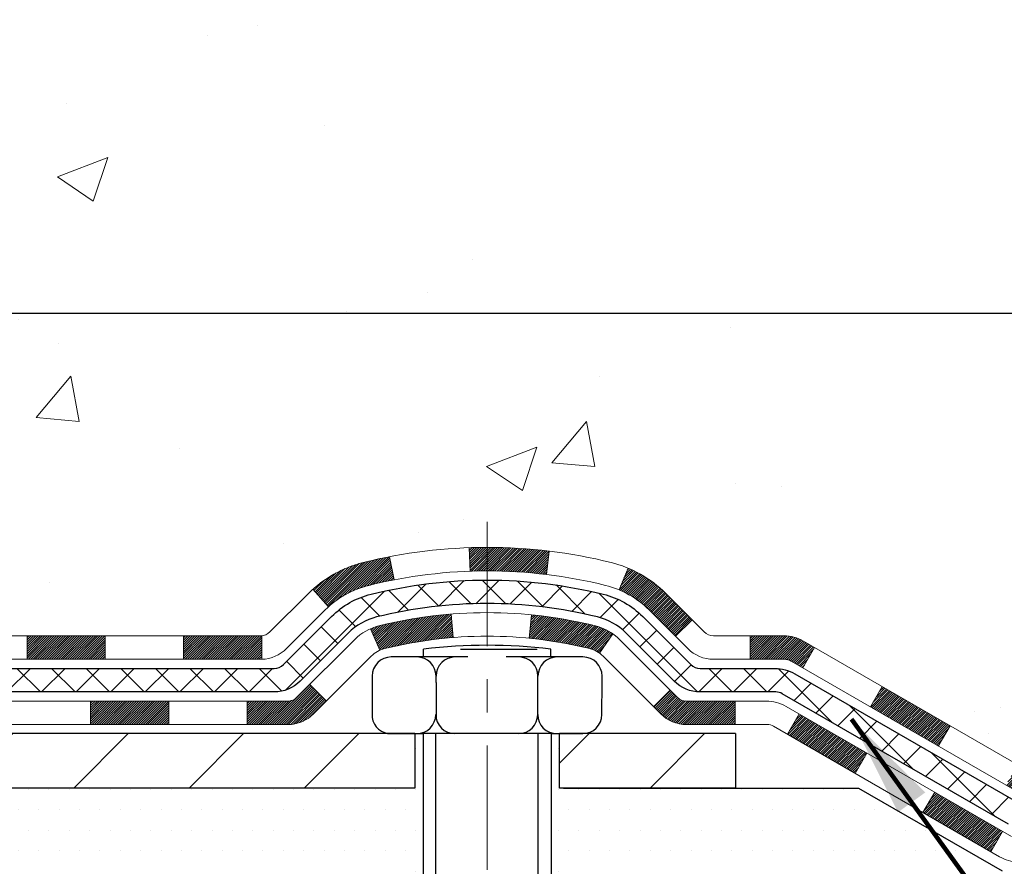
# Model space of a CAD drawing. Extents: x 13 to 3254, y -253 to 1977.
# Drawn here: x 253 to 256, y -234 to -231 of the extents above; entities that cross this region are included whole.
import ezdxf

# ---------------------------------------------------------------- set-up
doc = ezdxf.new("R2010")
doc.units = 0
doc.header["$LTSCALE"] = 5
doc.header["$MEASUREMENT"] = 0
doc.linetypes.add('CENTERX2', pattern=[4, 2.5, -0.5, 0.5, -0.5])
doc.layers.get('DEFPOINTS').update_dxf_attribs({"linetype": 'CONTINUOUS'})
for name, color, linetype, lineweight in [('CENTERLINE - L', 1, 'CENTERX2', 18), ('CONCRETE - H', 130, 'CONTINUOUS', 9), ('DECK COAT - H', 20, 'CONTINUOUS', 20), ('DECK COAT - L', 22, 'CONTINUOUS', 18), ('DIMS', 50, 'CONTINUOUS', 25), ('MIG FOOT - H', 251, 'CONTINUOUS', 20), ('MIG FOOT - L', 7, 'CONTINUOUS', 30), ('PVC SIDESHEET - H', 170, 'CONTINUOUS', 20), ('PVC SIDESHEET - L', 150, 'CONTINUOUS', 25), ('SCREW - L', 1, 'CONTINUOUS', 25), ('SETTING BED - H', 210, 'CONTINUOUS', 20), ('SETTING BED - L', 212, 'CONTINUOUS', 25), ('TEXT - 4', 241, 'CONTINUOUS', 25)]:
    doc.layers.add(name, color=color, linetype=linetype, lineweight=lineweight)
doc.layers.add('DECKCOAT', color=1, linetype='CONTINUOUS')
doc.layers.add('METAL11', color=7, linetype='CONTINUOUS')
doc.styles.add('ROMANS', font='romans', dxfattribs={"width": 0.9})
doc.dimstyles.get("Standard").update_dxf_attribs({"dimtxt": 0.18, "dimasz": 0.18, "dimexe": 0.18, "dimexo": 0.0625, "dimgap": 0.09, "dimtad": 0, "dimtih": 1, "dimtoh": 1, "dimdec": 4, "dimzin": 0, "dimdsep": 46, "dimtxsty": 'Standard', "dimcen": 0.09, "dimadec": 0, "dimazin": 0, "dimtfac": 1, "dimtdec": 4, "dimtofl": 0, "dimtmove": 0, "dimatfit": 3, "dimfxl": 1, "dimtolj": 1, "dimtzin": 0, "dimarcsym": 0})
pattern_1 = [(45, (62.02117483752008, -395.2246022986326), (-0.003479849246914297, 0.003479849246914297), [])]

# ---------------------------------------------------------------- blocks, each defined once
blk = doc.blocks.new('*D22')
at = {"layer": 'DEFPOINTS', "color": 0, "transparency": 16777216}
for p in [(256.3637935231585, -227.1645264294174), (250.8637935231604, -232.1645595999761), (255.7913290169774, -232.1645595999761)]:
    blk.add_point(p, dxfattribs=at)
at = {"layer": 'DIMS', "color": 0, "lineweight": -2, "transparency": 16777216}
for p, q in [((256.0537935231585, -227.1645264294174), (255.4813290169774, -227.1645264294174)), ((255.7913290169774, -227.4745264294174), (255.7913290169774, -229.2672428987993)), ((255.7913290169774, -231.8545595999761), (255.7913290169774, -230.7139095654659)), ((251.1737935231604, -232.1645595999761), (256.1013290169774, -232.1645595999761))]:
    blk.add_line(p, q, dxfattribs=at)
at = {"layer": 'DIMS', "color": 0, "transparency": 16777216}
for points in [[(255.7396623503107, -227.4745264294174), (255.8429956836441, -227.4745264294174), (255.7913290169774, -227.1645264294174)], [(255.7396623503107, -231.8545595999761), (255.8429956836441, -231.8545595999761), (255.7913290169774, -232.1645595999761)]]:
    blk.add_solid(points, dxfattribs=at)
at = {"layer": 'DIMS', "color": 0, "transparency": 16777216, "insert": (255.7913290169775, -229.9905762321326), "char_height": 0.31, "attachment_point": 5}
blk.add_mtext('\\A1;5 IN\\P [127.0mm]', dxfattribs=at)

msp = doc.modelspace()

# ---------------------------------------------------------------- hatches: boundary and pattern name
at = {"layer": 'CONCRETE - H'}
h = msp.add_hatch(dxfattribs=at)
h.set_pattern_fill('AR-CONC', color=256, scale=0.217)
h.set_pattern_definition([(49.99999999999999, (0, 0), (1.556454596243635, -0.1361721329122314), [0.16275, -1.79025]), (355, (0, 0), (-0.30109039394021, 1.632256930129026), [0.1302, -1.4322]), (100.45144446, (0.12970454777, -0.01134767648), (1.255364197397833, 1.496084780401926), [0.13831621664, -1.52147838304]), (46.18420000000002, (0, 0.434), (2.315913687557312, -0.3591768393209761), [0.244125, -2.685375]), (96.63563549, (0.19299273665, 0.40406852381), (2.028216422113076, 2.113837363680775), [0.20747444214, -2.282218859199999]), (351.1841639899999, (0, 0.434), (2.028216420768858, 2.113837362585878), [0.1953, -2.14830000217]), (21, (0.217, 0.3255), (1.295288303097062, -0.8736829927437852), [0.16275, -1.79025]), (326.0000000000001, (0.217, 0.3255), (0.5279942702698324, 1.573575597751671), [0.1302, -1.4322]), (71.45144474, (0.32494069118, 0.25269308442), (1.823282557504037, 0.6998926015897878), [0.1383162123, -1.52147838304]), (37.50000000000001, (0, 0), (0.02638688603852075, 0.7223796628139459), [0, -1.41484, 0, -1.4539, 0, -1.437625]), (7.499999999999999, (0, 0), (0.5708608962494625, 0.8558734147847217), [0, -0.82894, 0, -1.38229, 0, -0.547925]), (327.5, (-0.48391, 0), (1.158394686494127, -0.04894407166360407), [0, -0.5425, 0, -1.6926, 0, -2.24595]), (317.5, (-0.70091, 0), (1.265513987472978, 0.2172278116611295), [0, -0.70525, 0, -1.12406, 0, -1.59495])])
edge = h.paths.add_edge_path()
edge.add_line((255.2335507336683, -228.0852970503036), (255.2335507336682, -228.4962455126891))
edge.add_line((255.2335507336682, -228.4962455126891), (255.2432960005498, -228.4957681379063))
edge.add_line((255.2432960005498, -228.4957681379063), (255.3015150962101, -228.4933262763598))
edge.add_line((255.3015150962101, -228.4933262763598), (255.3603532910569, -228.491230459349))
edge.add_line((255.3603532910569, -228.491230459349), (255.4197973745721, -228.4894476872007))
edge.add_line((255.4197973745721, -228.4894476872007), (255.4798341362376, -228.4879449602412))
edge.add_line((255.4798341362376, -228.4879449602412), (255.540450365535, -228.4866892787972))
edge.add_line((255.540450365535, -228.4866892787972), (255.6016328519464, -228.4856476431952))
edge.add_line((255.6016328519464, -228.4856476431952), (255.6633683849534, -228.4847870537618))
edge.add_line((255.6633683849534, -228.4847870537618), (255.725643754038, -228.4840745108234))
edge.add_line((255.725643754038, -228.4840745108234), (255.788445748682, -228.4834770147067))
edge.add_line((255.788445748682, -228.4834770147067), (255.8517611583671, -228.4829615657382))
edge.add_line((255.8517611583671, -228.4829615657382), (255.9155767725753, -228.4824951642443))
edge.add_line((255.9155767725753, -228.4824951642443), (255.9798793807883, -228.4820448105517))
edge.add_line((255.9798793807883, -228.4820448105517), (256.0446557724881, -228.4815775049869))
edge.add_line((256.0446557724881, -228.4815775049869), (256.1098927371563, -228.4810602478765))
edge.add_line((256.1098927371563, -228.4810602478765), (256.1755770642749, -228.4804600395469))
edge.add_line((256.1755770642749, -228.4804600395469), (256.2416955433256, -228.4797438803247))
edge.add_line((256.2416955433256, -228.4797438803247), (256.3082349637904, -228.4788787705366))
edge.add_line((256.3082349637904, -228.4788787705366), (256.375182115151, -228.477831710509))
edge.add_line((256.375182115151, -228.477831710509), (256.4425237868892, -228.4765697005683))
edge.add_line((256.4425237868892, -228.4765697005683), (256.5102434850552, -228.4750606495453))
edge.add_line((256.5102434850552, -228.4750606495453), (256.5782990384608, -228.4732795709927))
edge.add_line((256.5782990384608, -228.4732795709927), (256.6466361911742, -228.4712048222323))
edge.add_line((256.6466361911742, -228.4712048222323), (256.7152006167652, -228.4688147800927))
edge.add_line((256.7152006167652, -228.4688147800927), (256.7839379888038, -228.4660878214019))
edge.add_line((256.7839379888038, -228.4660878214019), (256.8527939808597, -228.4630023229882))
edge.add_line((256.8527939808597, -228.4630023229882), (256.9217142665028, -228.45953666168))
edge.add_line((256.9217142665028, -228.45953666168), (256.9906445193031, -228.4556692143055))
edge.add_line((256.9906445193031, -228.4556692143055), (257.0595304128302, -228.4513783576929))
edge.add_line((257.0595304128302, -228.4513783576929), (257.1283176206543, -228.4466424686706))
edge.add_line((257.1283176206543, -228.4466424686706), (257.196951816345, -228.4414399240669))
edge.add_line((257.196951816345, -228.4414399240669), (257.2653786734723, -228.4357491007099))
edge.add_line((257.2653786734723, -228.4357491007099), (257.333543865606, -228.429548375428))
edge.add_line((257.333543865606, -228.429548375428), (257.4013930663158, -228.4228161250494))
edge.add_line((257.4013930663158, -228.4228161250494), (257.468871949172, -228.4155307264026))
edge.add_line((257.468871949172, -228.4155307264026), (257.5359261877442, -228.4076705563155))
edge.add_line((257.5359261877442, -228.4076705563155), (257.6025014556022, -228.3992139916166))
edge.add_line((257.6025014556022, -228.3992139916166), (257.668543426316, -228.3901394091342))
edge.add_line((257.668543426316, -228.3901394091342), (257.7339977734553, -228.3804251856965))
edge.add_line((257.7339977734553, -228.3804251856965), (257.7988101705901, -228.3700496981318))
edge.add_line((257.7988101705901, -228.3700496981318), (257.8629262912903, -228.3589913232683))
edge.add_line((257.8629262912903, -228.3589913232683), (257.9262918091256, -228.3472284379343))
edge.add_line((257.9262918091256, -228.3472284379343), (257.9888523976661, -228.3347394189582))
edge.add_line((257.9888523976661, -228.3347394189582), (258.0505537304815, -228.3215026431682))
edge.add_line((258.0505537304815, -228.3215026431682), (258.1113414811417, -228.3074964873925))
edge.add_line((258.1113414811417, -228.3074964873925), (258.1711613232165, -228.2926993284594))
edge.add_line((258.1711613232165, -228.2926993284594), (258.2299589302759, -228.2770895431973))
edge.add_line((258.2299589302759, -228.2770895431973), (258.2876799758897, -228.2606455084343))
edge.add_line((258.2876799758897, -228.2606455084343), (258.3442701336277, -228.2433456009988))
edge.add_line((258.3442701336277, -228.2433456009988), (258.3996750770598, -228.225168197719))
edge.add_line((258.3996750770598, -228.225168197719), (258.4538404797559, -228.2060916754232))
edge.add_line((258.4538404797559, -228.2060916754232), (258.5067120152859, -228.1860944109397))
edge.add_line((258.5067120152859, -228.1860944109397), (258.5582353572197, -228.1651547810968))
edge.add_line((258.5582353572197, -228.1651547810968), (258.6083561791269, -228.1432511627226))
edge.add_line((258.6083561791269, -228.1432511627226), (258.6570201545777, -228.1203619326456))
edge.add_line((258.6570201545777, -228.1203619326456), (258.7041729571417, -228.0964654676938))
edge.add_line((258.7041729571417, -228.0964654676938), (258.749760260389, -228.0715401446958))
edge.add_line((258.749760260389, -228.0715401446958), (258.7937277378892, -228.0455643404797))
edge.add_line((258.7937277378892, -228.0455643404797), (258.8360210632125, -228.0185164318738))
edge.add_line((258.8360210632125, -228.0185164318738), (258.8765859099285, -227.9903747957064))
edge.add_line((258.8765859099285, -227.9903747957064), (258.915367951607, -227.9611178088057))
edge.add_line((258.915367951607, -227.9611178088057), (258.9523128618181, -227.9307238479999))
edge.add_line((258.9523128618181, -227.9307238479999), (258.9873663141316, -227.8991712901175))
edge.add_line((258.9873663141316, -227.8991712901175), (259.0204739821173, -227.8664385119866))
edge.add_line((259.0204739821173, -227.8664385119866), (259.0515815393451, -227.8325038904356))
edge.add_line((259.0515815393451, -227.8325038904356), (259.0806346593849, -227.7973458022926))
edge.add_line((259.0806346593849, -227.7973458022926), (259.1075790158065, -227.7609426243861))
edge.add_line((259.1075790158065, -227.7609426243861), (259.1323602821798, -227.7232727335442))
edge.add_line((259.1323602821798, -227.7232727335442), (259.1549241320747, -227.6843145065953))
edge.add_line((259.1549241320747, -227.6843145065953), (259.1752162390609, -227.6440463203675))
edge.add_line((259.1752162390609, -227.6440463203675), (259.1931822767084, -227.6024465516892))
edge.add_line((259.1931822767084, -227.6024465516892), (259.2087679185872, -227.5594935773887))
edge.add_line((259.2087679185872, -227.5594935773887), (259.2219188382669, -227.5151657742942))
edge.add_line((259.2219188382669, -227.5151657742942), (259.2325807093176, -227.469441519234))
edge.add_line((259.2325807093176, -227.469441519234), (259.2406992053089, -227.4222991890363))
edge.add_line((259.2406992053089, -227.4222991890363), (259.2462199998109, -227.3737171605295))
edge.add_line((259.2462199998109, -227.3737171605295), (259.2490887663934, -227.3236738105419))
edge.add_line((259.2490887663934, -227.3236738105419), (259.2492511786261, -227.2721475159017))
edge.add_line((259.2492511786261, -227.2721475159017), (259.2466529100791, -227.2191166534369))
edge.add_line((259.2466529100791, -227.2191166534369), (259.2412396343223, -227.1645595999763))
edge.add_line((259.2412396343223, -227.1645595999763), (257.8637935231609, -227.1645267574426))
edge.add_line((257.8637935231609, -227.1645267574426), (257.8637935231609, -227.6644610723752))
edge.add_line((257.8637935231609, -227.6644610723752), (252.296675244042, -227.6644939149089))
edge.add_line((252.296675244042, -227.6644939149089), (252.2966752440547, -227.789117015877))
edge.add_arc((252.2191389281178, -227.7903208574205), 0.07754566089422006, -90.88951218788111, 0.8895121878812802, ccw=False)
edge.add_line((252.2179350865744, -227.8678571733574), (251.9300224063624, -227.8678571733573))
edge.add_arc((251.6595338080453, -227.8609192623053), 0.2705775608384959, 311.97731109413326, 358.53071114918475, ccw=False)
edge.add_line((251.8405058949723, -228.0620692565449), (251.5252879545164, -228.266017488018))
edge.add_arc((251.5466745511522, -228.2990721455466), 0.03936999999987451, 122.903152139245, 180.0000000001654)
edge.add_line((251.5073045511523, -228.2990721455467), (251.5073045511523, -228.3036247016668))
edge.add_line((251.5073045511523, -228.3036247016668), (251.605729551152, -228.3036247016668))
edge.add_line((251.605729551152, -228.3036247016668), (251.605729551152, -228.4928597505255))
edge.add_arc((251.6641246026491, -228.4788594917015), 0.06004988997896287, 193.482230655889, 239.2153921070677)
edge.add_arc((251.4940468340854, -228.9560430559478), 0.4478254090913926, 17.640255938497717, 71.87109708273499, ccw=False)
edge.add_arc((250.6285174563534, -229.248597960718), 1.361411651893427, 4.074979495408513, 18.33505396015738, ccw=False)
edge.add_arc((250.3593509841759, -229.0146700362795), 1.632909065609283, 345.21706861153814, 355.180803583356, ccw=False)
edge.add_arc((251.4293011705749, -229.3015250630963), 0.5251995961844588, 309.56664417564366, 345.6920565175259, ccw=False)
edge.add_arc((251.5057875103837, -229.3636331552357), 0.4290404058595784, 287.30237723719034, 306.9749010396784, ccw=False)
edge.add_arc((251.645099551152, -229.8108472690722), 0.03937000000005216, 107.3023772373916, 180)
edge.add_line((251.605729551152, -229.8108472690722), (251.6057295511576, -233.0990793946747))
edge.add_arc((251.6450995511576, -233.0990793946748), 0.03936999999997682, 179.9999999999586, 270.0000000001241)
edge.add_line((251.6450995511577, -233.1384493946748), (253.3593766391404, -233.1384493946748))
edge.add_arc((253.3552160514201, -233.0978991680456), 0.04076311285776748, 275.8582369574847, 314.6107636559549)
edge.add_line((253.383843447617, -233.1269181886501), (253.5003099717497, -233.0104516645174))
edge.add_arc((253.7500119460568, -233.260153638825), 0.3531319186167568, 103.90225428162279, 134.9999999999478, ccw=False)
edge.add_arc((254.0392965391457, -234.428923412219), 1.557170273068892, 76.09805657209938, 103.902058355071, ccw=False)
edge.add_arc((254.3285811322012, -233.2601536388531), 0.3531319186521538, 45.000347851186916, 76.09825249698082, ccw=False)
edge.add_line((254.5782815905511, -233.0104501485476), (254.6947496306628, -233.1269181886501))
edge.add_arc((254.7225884246381, -233.0990793946747), 0.0393700000000381, 225.0000000000293, 270.0000000000414)
edge.add_line((254.7225884246381, -233.1384493946748), (254.9340298071979, -233.1384493946748))
edge.add_arc((254.9340298071977, -233.2584493946748), 0.1199999999999826, 60.000032678637126, 89.99999999990513, ccw=False)
edge.add_line((254.9940297479252, -233.1545263119997), (255.6741169340842, -233.5471743148174))
edge.add_arc((255.6938019340843, -233.5130788946704), 0.03937000000007771, 239.9999999998113, 269.9999999999173)
edge.add_line((255.6938019340843, -233.5524488946704), (256.6017583591342, -233.5524488946704))
edge.add_arc((256.6017598750541, -233.6626848948129), 0.1102360001529055, 60.000000010575775, 90.00078790784562, ccw=False)
edge.add_line((256.6568778751129, -233.5672177182588), (256.7926387827309, -233.6455993148175))
edge.add_arc((256.8123237827308, -233.6115038946704), 0.03936999999996207, 240.0000000001901, 270)
edge.add_line((256.8123237827308, -233.6508738946704), (257.4820074827308, -233.6508738946704))
edge.add_line((257.4820074827308, -233.6508738946704), (257.4820059667518, -233.8477239031834))
edge.add_line((257.4820059667518, -233.8477239031834), (257.9750076187739, -233.8477239031815))
edge.add_line((257.9750076187739, -233.8477239031815), (257.9409061354241, -233.8032523884281))
edge.add_line((257.9409061354241, -233.8032523884281), (257.9063894027335, -233.7596592843032))
edge.add_line((257.9063894027335, -233.7596592843032), (257.8714605611663, -233.7169313511064))
edge.add_line((257.8714605611663, -233.7169313511064), (257.8361227511871, -233.6750553491371))
edge.add_line((257.8361227511871, -233.6750553491371), (257.8003791132604, -233.6340180386945))
edge.add_line((257.8003791132604, -233.6340180386945), (257.7642327878507, -233.5938061800781))
edge.add_line((257.7642327878507, -233.5938061800781), (257.7276869154224, -233.5544065335873))
edge.add_line((257.7276869154224, -233.5544065335873), (257.6907446364401, -233.5158058595215))
edge.add_line((257.6907446364401, -233.5158058595215), (257.6534090913682, -233.4779909181801))
edge.add_line((257.6534090913682, -233.4779909181801), (257.6156834206712, -233.4409484698624))
edge.add_line((257.6156834206712, -233.4409484698624), (257.5775707648136, -233.404665274868))
edge.add_line((257.5775707648136, -233.404665274868), (257.5390742642597, -233.3691280934961))
edge.add_line((257.5390742642597, -233.3691280934961), (257.5001970594743, -233.3343236860462))
edge.add_line((257.5001970594743, -233.3343236860462), (257.4609422909216, -233.3002388128176))
edge.add_line((257.4609422909216, -233.3002388128176), (257.4213130990662, -233.2668602341099))
edge.add_line((257.4213130990662, -233.2668602341099), (257.3813126243725, -233.2341747102222))
edge.add_line((257.3813126243725, -233.2341747102222), (257.3409440073051, -233.2021690014541))
edge.add_line((257.3409440073051, -233.2021690014541), (257.3002103883284, -233.170829868105))
edge.add_line((257.3002103883284, -233.170829868105), (257.2591149079068, -233.1401440704742))
edge.add_line((257.2591149079068, -233.1401440704742), (257.2176607065049, -233.1100983688611))
edge.add_line((257.2176607065049, -233.1100983688611), (257.1758509245872, -233.0806795235652))
edge.add_line((257.1758509245872, -233.0806795235652), (257.1336887026181, -233.0518742948858))
edge.add_line((257.1336887026181, -233.0518742948858), (257.0911771810621, -233.0236694431223))
edge.add_line((257.0911771810621, -233.0236694431223), (257.0483195003836, -232.9960517285741))
edge.add_line((257.0483195003836, -232.9960517285741), (257.0051188010472, -232.9690079115406))
edge.add_line((257.0051188010472, -232.9690079115406), (256.9615782235174, -232.9425247523213))
edge.add_line((256.9615782235174, -232.9425247523213), (256.9177009082584, -232.9165890112154))
edge.add_line((256.9177009082584, -232.9165890112154), (256.8734899957351, -232.8911874485225))
edge.add_line((256.8734899957351, -232.8911874485225), (256.8289486264117, -232.8663068245418))
edge.add_line((256.8289486264117, -232.8663068245418), (256.7840799407526, -232.8419338995729))
edge.add_line((256.7840799407526, -232.8419338995729), (256.7388870792226, -232.818055433915))
edge.add_line((256.7388870792226, -232.818055433915), (256.6933731822859, -232.7946581878677))
edge.add_line((256.6933731822859, -232.7946581878677), (256.6475413904071, -232.7717289217301))
edge.add_line((256.6475413904071, -232.7717289217301), (256.6013948440506, -232.7492543958019))
edge.add_line((256.6013948440506, -232.7492543958019), (256.5549366836809, -232.7272213703823))
edge.add_line((256.5549366836809, -232.7272213703823), (256.5081700497626, -232.7056166057708))
edge.add_line((256.5081700497626, -232.7056166057708), (256.46109808276, -232.6844268622667))
edge.add_line((256.46109808276, -232.6844268622667), (256.4137239231377, -232.6636389001696))
edge.add_line((256.4137239231377, -232.6636389001696), (256.3660507113601, -232.6432394797786))
edge.add_line((256.3660507113601, -232.6432394797786), (256.3180815878918, -232.6232153613933))
edge.add_line((256.3180815878918, -232.6232153613933), (256.269819693197, -232.6035533053131))
edge.add_line((256.269819693197, -232.6035533053131), (256.2212681677405, -232.5842400718373))
edge.add_line((256.2212681677405, -232.5842400718373), (256.1724301519866, -232.5652624212653))
edge.add_line((256.1724301519866, -232.5652624212653), (256.1233087863999, -232.5466071138965))
edge.add_line((256.1233087863999, -232.5466071138965), (256.0739072114447, -232.5282609100304))
edge.add_line((256.0739072114447, -232.5282609100304), (256.0242285675856, -232.5102105699663))
edge.add_line((256.0242285675856, -232.5102105699663), (255.9742759952871, -232.4924428540036))
edge.add_line((255.9742759952871, -232.4924428540036), (255.9240526350135, -232.4749445224417))
edge.add_line((255.9240526350135, -232.4749445224417), (255.8735616272296, -232.4577023355801))
edge.add_line((255.8735616272296, -232.4577023355801), (255.8228061123995, -232.4407030537179))
edge.add_line((255.8228061123995, -232.4407030537179), (255.7717892309881, -232.4239334371549))
edge.add_line((255.7717892309881, -232.4239334371549), (255.7205141234593, -232.4073802461902))
edge.add_line((255.7205141234593, -232.4073802461902), (255.6689839302782, -232.3910302411232))
edge.add_line((255.6689839302782, -232.3910302411232), (255.6172018098279, -232.3748701698032))
edge.add_line((255.6172018098279, -232.3748701698032), (255.5651794757563, -232.3588808358024))
edge.add_line((255.5651794757563, -232.3588808358024), (255.5129508730952, -232.3430275961214))
edge.add_line((255.5129508730952, -232.3430275961214), (255.460553511453, -232.3272733310603))
edge.add_line((255.460553511453, -232.3272733310603), (255.4080249004377, -232.3115809209191))
edge.add_line((255.4080249004377, -232.3115809209191), (255.3554025496575, -232.2959132459982))
edge.add_line((255.3554025496575, -232.2959132459982), (255.3027239687206, -232.2802331865975))
edge.add_line((255.3027239687206, -232.2802331865975), (255.2500266672351, -232.264503623017))
edge.add_line((255.2500266672351, -232.264503623017), (255.1973481548092, -232.248687435557))
edge.add_line((255.1973481548092, -232.248687435557), (255.1447259410512, -232.2327475045176))
edge.add_line((255.1447259410512, -232.2327475045176), (255.0921975355689, -232.2166467101988))
edge.add_line((255.0921975355689, -232.2166467101988), (255.0398004479708, -232.2003479329009))
edge.add_line((255.0398004479708, -232.2003479329009), (254.9875721878649, -232.1838140529237))
edge.add_line((254.9875721878649, -232.1838140529237), (254.9355502648593, -232.1670079505676))
edge.add_line((254.9355502648593, -232.1670079505676), (254.8837721885624, -232.1498925061325))
edge.add_line((254.8837721885624, -232.1498925061325), (254.832275468582, -232.1324305999187))
edge.add_line((254.832275468582, -232.1324305999187), (254.7810976145266, -232.1145851122261))
edge.add_line((254.7810976145266, -232.1145851122261), (254.7302761360042, -232.096318923355))
edge.add_line((254.7302761360042, -232.096318923355), (254.6798485426229, -232.0775949136053))
edge.add_line((254.6798485426229, -232.0775949136053), (254.629852343991, -232.0583759632773))
edge.add_line((254.629852343991, -232.0583759632773), (254.5803250497166, -232.0386249526711))
edge.add_line((254.5803250497166, -232.0386249526711), (254.5313041694078, -232.0183047620867))
edge.add_line((254.5313041694078, -232.0183047620867), (254.4828272126729, -231.9973782718242))
edge.add_line((254.4828272126729, -231.9973782718242), (254.4349316891198, -231.9758083621837))
edge.add_line((254.4349316891198, -231.9758083621837), (254.387655108357, -231.9535579134655))
edge.add_line((254.387655108357, -231.9535579134655), (254.3410349799924, -231.9305898059695))
edge.add_line((254.3410349799924, -231.9305898059695), (254.2951088136342, -231.9068669199959))
edge.add_line((254.2951088136342, -231.9068669199959), (254.2499141188906, -231.8823521358448))
edge.add_line((254.2499141188906, -231.8823521358448), (254.2054884053699, -231.8570083338163))
edge.add_line((254.2054884053699, -231.8570083338163), (254.1618691826799, -231.8307983942105))
edge.add_line((254.1618691826799, -231.8307983942105), (254.1190939604291, -231.8036851973275))
edge.add_line((254.1190939604291, -231.8036851973275), (254.0772002482255, -231.7756316234674))
edge.add_line((254.0772002482255, -231.7756316234674), (254.0362255556773, -231.7466005529305))
edge.add_line((254.0362255556773, -231.7466005529305), (253.9962073923926, -231.7165548660165))
edge.add_line((253.9962073923926, -231.7165548660165), (253.9571832679797, -231.6854574430258))
edge.add_line((253.9571832679797, -231.6854574430258), (253.9191906920466, -231.6532711642585))
edge.add_line((253.9191906920466, -231.6532711642585), (253.8822671742015, -231.6199589100146))
edge.add_line((253.8822671742015, -231.6199589100146), (253.8464502240526, -231.5854835605943))
edge.add_line((253.8464502240526, -231.5854835605943), (253.811777351208, -231.5498079962977))
edge.add_line((253.811777351208, -231.5498079962977), (253.7782860652759, -231.5128950974249))
edge.add_line((253.7782860652759, -231.5128950974249), (253.7460138758645, -231.474707744276))
edge.add_line((253.7460138758645, -231.474707744276), (253.7149982925819, -231.435208817151))
edge.add_line((253.7149982925819, -231.435208817151), (253.6852768250363, -231.3943611963501))
edge.add_line((253.6852768250363, -231.3943611963501), (253.6568867487477, -231.3521283374346))
edge.add_line((253.6568867487477, -231.3521283374346), (253.6298497976208, -231.308511888787))
edge.add_line((253.6298497976208, -231.308511888787), (253.6041627138457, -231.2635749148066))
edge.add_line((253.6041627138457, -231.2635749148066), (253.5798199807685, -231.2173860309002))
edge.add_line((253.5798199807685, -231.2173860309002), (253.5568160817355, -231.1700138524741))
edge.add_line((253.5568160817355, -231.1700138524741), (253.5351455000928, -231.1215269949352))
edge.add_line((253.5351455000928, -231.1215269949352), (253.5148027191865, -231.07199407369))
edge.add_line((253.5148027191865, -231.07199407369), (253.4957822223628, -231.0214837041452))
edge.add_line((253.4957822223628, -231.0214837041452), (253.4780784929678, -230.9700645017073))
edge.add_line((253.4780784929678, -230.9700645017073), (253.4616860143478, -230.917805081783))
edge.add_line((253.4616860143478, -230.917805081783), (253.4465992698488, -230.864774059779))
edge.add_line((253.4465992698488, -230.864774059779), (253.4328127428171, -230.8110400511018))
edge.add_line((253.4328127428171, -230.8110400511018), (253.4203209165989, -230.756671671158))
edge.add_line((253.4203209165989, -230.756671671158), (253.4091182745401, -230.7017375353544))
edge.add_line((253.4091182745401, -230.7017375353544), (253.3991992999871, -230.6463062590975))
edge.add_line((253.3991992999871, -230.6463062590975), (253.3905584762859, -230.5904464577939))
edge.add_line((253.3905584762859, -230.5904464577939), (253.3831902867828, -230.5342267468503))
edge.add_line((253.3831902867828, -230.5342267468503), (253.3770892148239, -230.4777157416733))
edge.add_line((253.3770892148239, -230.4777157416733), (253.3722497437554, -230.4209820576695))
edge.add_line((253.3722497437554, -230.4209820576695), (253.3686663569234, -230.3640943102455))
edge.add_line((253.3686663569234, -230.3640943102455), (253.366333537674, -230.3071211148081))
edge.add_line((253.366333537674, -230.3071211148081), (253.3652457693535, -230.2501310867636))
edge.add_line((253.3652457693535, -230.2501310867636), (253.3653975353081, -230.193192841519))
edge.add_line((253.3653975353081, -230.193192841519), (253.3667833188838, -230.1363749944806))
edge.add_line((253.3667833188838, -230.1363749944806), (253.3693976034268, -230.0797461610553))
edge.add_line((253.3693976034268, -230.0797461610553), (253.3732348722833, -230.0233749566495))
edge.add_line((253.3732348722833, -230.0233749566495), (253.3782896087994, -229.9673299966699))
edge.add_line((253.3782896087994, -229.9673299966699), (253.3845562963213, -229.9116798965232))
edge.add_line((253.3845562963213, -229.9116798965232), (253.3920294181952, -229.8564932716159))
edge.add_line((253.3920294181952, -229.8564932716159), (253.4007034577673, -229.8018387373548))
edge.add_line((253.4007034577673, -229.8018387373548), (253.4105728983836, -229.7477849091463))
edge.add_line((253.4105728983836, -229.7477849091463), (253.4216322233904, -229.6944004023972))
edge.add_line((253.4216322233904, -229.6944004023972), (253.4338759161337, -229.6417538325141))
edge.add_line((253.4338759161337, -229.6417538325141), (253.4472984599599, -229.5899138149035))
edge.add_line((253.4472984599599, -229.5899138149035), (253.4618943382149, -229.5389489649721))
edge.add_line((253.4618943382149, -229.5389489649721), (253.4776580342451, -229.4889278981266))
edge.add_line((253.4776580342451, -229.4889278981266), (253.4945840313966, -229.4399192297735))
edge.add_line((253.4945840313966, -229.4399192297735), (253.5126668130153, -229.3919915753195))
edge.add_line((253.5126668130153, -229.3919915753195), (253.5319008624478, -229.3452135501713))
edge.add_line((253.5319008624478, -229.3452135501713), (253.5522806630399, -229.2996537697353))
edge.add_line((253.5522806630399, -229.2996537697353), (253.5738006981379, -229.2553808494183))
edge.add_line((253.5738006981379, -229.2553808494183), (253.596455451088, -229.212463404627))
edge.add_line((253.596455451088, -229.212463404627), (253.6202394052362, -229.1709700507677))
edge.add_line((253.6202394052362, -229.1709700507677), (253.6451470439289, -229.1309694032474))
edge.add_line((253.6451470439289, -229.1309694032474), (253.6711725463059, -229.092526059734))
edge.add_line((253.6711725463059, -229.092526059734), (253.6983058661491, -229.0556488123747))
edge.add_line((253.6983058661491, -229.0556488123747), (253.7088436401591, -229.0424548617378))
edge.add_line((253.7088436401591, -229.0424548617378), (252.9025276073794, -229.0424548617378))
edge.add_line((252.9025276073794, -229.0424548617378), (252.9025276073794, -228.0852970503036))
edge.add_line((252.9025276073794, -228.0852970503036), (255.2335507336683, -228.0852970503036))
at = {"layer": 'DECK COAT - H'}
h = msp.add_hatch(dxfattribs=at)
h.set_pattern_fill('ANSI31', color=256, scale=0.03937, style=0)
h.set_pattern_definition(pattern_1)
h.paths.add_polyline_path([(252.6507136071824, -233.1384493946747), (252.8869336071822, -233.1384493946747), (252.8869336071822, -233.2093153946748), (252.6507136071824, -233.2093153946748)])
h.paths.add_polyline_path([(253.1231536071824, -233.1384493946747), (253.3560016216839, -233.1384493946747, 0.02144170134057288), (253.3593736071826, -233.1383047259518), (253.3593736071822, -233.2093153946748), (253.1231536071824, -233.2093153946748)])
h.paths.add_polyline_path([(253.5131824183981, -232.9982082955185, -0.1237366593047226), (253.6651647536119, -232.9173656279827, -0.01313217533143259), (253.7450398362722, -232.8998079697204), (253.7584311660472, -232.969397209139, 0.01313217533147817), (253.6821911563812, -232.9861558276098, 0.1237366593049013), (253.5607084152268, -233.050775106164)])
h.paths.add_polyline_path([(252.8424455071823, -233.3352993946748), (253.0786655071821, -233.3352993946748), (253.0786655071821, -233.4061653946748), (252.8424455071823, -233.4061653946748)])
h.paths.add_polyline_path([(253.6869241756297, -233.1171698849968, -0.04324640446576285), (253.7124603168601, -233.1084495158358, -0.04070359398944642), (253.9307044221842, -233.0729441882108), (253.9363613797769, -233.1435840408919, 0.04070359398944876), (253.7294867196294, -233.1772397154629, 0.04324640446531137), (253.7155299357584, -233.1820058352364)])
h.paths.add_polyline_path([(253.3148855071823, -233.3352993946748), (253.437539561437, -233.3352993946748, 0.1989123673794921), (253.4653783554122, -233.3237681886501), (253.504074279038, -233.2850722650244), (253.5541841081937, -233.33518209418), (253.5154881845679, -233.3738780178057, -0.198912367379553), (253.4375395614371, -233.4061653946748), (253.3148855071823, -233.4061653946748)])
h.paths.add_polyline_path([(253.985218454313, -232.8726923406918, -0.008683585791257758), (254.0392935071824, -232.8717531391501), (254.0392935071824, -232.9426191391501, 0.008683585791259676), (253.9876793815235, -232.9435155981237)])
h.paths.add_polyline_path([(254.0392935071824, -232.8717531391501, -0.03014854381015566), (254.2265678919819, -232.8830555122585), (254.218045133243, -232.9534071472038, 0.03014854381015595), (254.0392935071824, -232.9426191391501)])
h.paths.add_polyline_path([(254.1732313162471, -233.0752129894824, -0.03601941678383571), (254.3661266975042, -233.1084495158356, -0.0935601540946129), (254.4188471020962, -233.1325779930496), (254.3779146440079, -233.1904271402417, 0.09356015409565223), (254.3491002947349, -233.1772397154627, 0.03601941678380825), (254.1662538147244, -233.1457346487688)])
h.paths.add_polyline_path([(254.5415328665252, -233.3523120545347), (254.5916426956807, -233.3022022253789), (254.6132086589519, -233.3237681886501, 0.1989123673796988), (254.6410474529272, -233.3352993946748), (254.7882912529273, -233.3352993946748), (254.7882912529273, -233.4061653946748), (254.6410474529271, -233.4061653946748, -0.1989123673795969), (254.5630988297963, -233.3738780178057)])
h.paths.add_polyline_path([(254.5281702454175, -233.0605614936734, 0.09785809462208828), (254.4372505599659, -232.9996457784536), (254.4645339903101, -232.9342423811057, -0.09785809462147925), (254.5782800745721, -233.0104516645173), (254.6576206374021, -233.0897922273473), (254.6075108082467, -233.1399020565028)])
h = msp.add_hatch(dxfattribs=at)
h.set_pattern_fill('ANSI31', color=256, scale=0.03937, style=0)
h.set_pattern_definition(pattern_1)
h.paths.add_polyline_path([(254.8336087926806, -233.1384493946748), (254.93402677524, -233.1384493946748, -0.1316523525283877), (254.9940267159675, -233.1545263119997), (255.0272616560595, -233.1737144883343), (254.9918286560595, -233.235086244599), (254.9564742006141, -233.2146743671163, 0.1316523525285442), (254.9364742203717, -233.2093153946747), (254.8336087926806, -233.2093153946747)])
h.paths.add_polyline_path([(255.1964012443058, -233.3531961279211), (255.2318342443058, -233.2918243716565), (255.4364068325517, -233.4099342549785), (255.4009738325517, -233.4713060112431)])
h.paths.add_polyline_path([(255.6409794207976, -233.5280441383005), (255.6741139215727, -233.5471743260448, 0.1316523525284907), (255.6937989021264, -233.5524488946704), (255.8528537021263, -233.5524488946704), (255.8528537021263, -233.6233148946704), (255.6937989021263, -233.6233148946704, -0.131652352528452), (255.638680956576, -233.6085461025185), (255.6055464207976, -233.5894158945651)])
h.paths.add_polyline_path([(256.0890737021265, -233.5524488946704), (256.3252937021263, -233.5524488946704), (256.3252937021263, -233.6233148946704), (256.0890737021265, -233.6233148946704)])
h.paths.add_polyline_path([(256.5615137021265, -233.5524488946704), (256.6017568431553, -233.5524488946704, -0.1316524975873674), (256.656874843155, -233.5672177182588), (256.7926357507731, -233.6455993148175), (256.7572027507731, -233.7069710710821), (256.621441843155, -233.6285894745234, 0.1316524975873194), (256.6017568431554, -233.6233148946704), (256.5615137021265, -233.6233148946704)])
h.paths.add_polyline_path([(257.0095644507729, -233.6508738946704), (257.2457844507732, -233.6508738946704), (257.2457844507732, -233.7217398946704), (257.0095644507729, -233.7217398946704)])
h.paths.add_polyline_path([(254.9455609412131, -233.4356764745233), (254.9809939412131, -233.3743047182587), (255.1855664620954, -233.4924147182589), (255.1501334620954, -233.5537864745235)])
h.paths.add_polyline_path([(255.3901389829772, -233.6105247182589), (255.594711503859, -233.7286347182588), (255.559278503859, -233.7900064745234), (255.3547059829772, -233.6718964745234)])
h.paths.add_polyline_path([(255.8075882035961, -233.7492988946704), (256.0438082035963, -233.7492988946704), (256.0438082035963, -233.8201648946704), (255.8075882035961, -233.8201648946704)])
h.paths.add_polyline_path([(256.2800282035961, -233.7492988946704), (256.5162482035963, -233.7492988946704), (256.5162482035963, -233.8201648946704), (256.2800282035961, -233.8201648946704)])
h.paths.add_polyline_path([(256.7524682035961, -233.7492988946704), (256.9886882035963, -233.7492988946704), (256.9886882035963, -233.8201648946704), (256.7524682035961, -233.8201648946704)])
h.paths.add_polyline_path([(257.2249082035961, -233.7492988946704), (257.4611282035963, -233.7492988946704), (257.4611282035963, -233.8201648946704), (257.2249082035961, -233.8201648946704)])
at = {"layer": 'MIG FOOT - H'}
h = msp.add_hatch(dxfattribs=at)
h.set_pattern_fill('ANSI31', color=256, scale=1.9685, style=0)
h.set_pattern_definition([(45, (-699.3446588552547, -694.7272263254285), (-0.1739924623457148, 0.1739924623457148), [])])
h.paths.add_polyline_path([(251.265792007181, -228.4017244031926), (251.1017920071812, -228.4017244031926), (251.1017920071817, -229.0266034017585), (251.2657920071816, -229.0266034017585)])
edge = h.paths.add_edge_path()
edge.add_line((251.2657920071816, -229.3392244031926), (251.1017920071816, -229.3392244031926))
edge.add_line((251.1017920071816, -229.3392244031926), (251.1017920071818, -233.2433944031924))
edge.add_arc((251.4561220071817, -233.2433944031924), 0.3543299999998908, 179.9999999999908, 270.0000000000184)
edge.add_line((251.4561220071818, -233.5977244031924), (253.8205419761817, -233.5977244031924))
edge.add_line((253.8205419761817, -233.5977244031924), (253.8205419761817, -233.4337244031923))
edge.add_line((253.8205419761817, -233.4337244031923), (251.4561220071819, -233.4337244031924))
edge.add_arc((251.4561220071818, -233.2433944031924), 0.1903300000000172, 180, 270, ccw=False)
edge.add_line((251.2657920071818, -233.2433944031924), (251.2657920071816, -229.3392244031926))
h.paths.add_polyline_path([(254.7892920071816, -233.4337244031924), (254.2580450381816, -233.4337244031925), (254.2580450381818, -233.5977244031924), (254.7892920071818, -233.5977244031924)])
at = {"layer": 'PVC SIDESHEET - H'}
h = msp.add_hatch(dxfattribs=at)
h.set_pattern_fill('ANSI37', color=256, scale=0.59055, style=0)
h.set_pattern_definition([(45, (67.07761307219815, -304.6115409314559), (-0.05219773870371446, 0.05219773870371446), []), (135, (67.07761307219815, -304.6115409314559), (-0.05219773870371446, -0.05219773870371446), [])])
edge = h.paths.add_edge_path()
edge.add_line((251.4364355192002, -233.1975043946748), (251.4364355192009, -229.7478780289419))
edge.add_line((251.4364355192008, -229.7478780289419), (251.507301519195, -229.7478780289419))
edge.add_line((251.507301519195, -229.7478780289419), (251.5073015192001, -233.1975043946748))
edge.add_arc((251.5466715192001, -233.1975043946748), 0.0393699999999626, 179.9999999998759, 270.0000000000828)
edge.add_line((251.5466715192002, -233.2368743946748), (253.3967705915607, -233.2368743946747))
edge.add_arc((253.3967705915607, -233.1975043946749), 0.03936999999984891, 270, 315)
edge.add_line((253.4246093855359, -233.2253431886501), (253.5699039247301, -233.0800486494559))
edge.add_arc((253.7500089140991, -233.260153638825), 0.254706918616741, 103.90200089107628, 135, ccw=False)
edge.add_arc((254.0392935071825, -234.4289234122645), 1.458745273114345, 90.00000000000108, 103.90200089107782, ccw=False)
edge.add_line((254.0392935071824, -232.9701781391501), (254.0392935071824, -233.0410441391501))
edge.add_arc((254.0392935071825, -234.4289234122645), 1.387879273114407, 90.00000000000233, 103.9020008910806)
edge.add_arc((253.750008914099, -233.2601536388249), 0.1838409186166517, 103.9020008910817, 135.0000000000188)
edge.add_line((253.6200137538856, -233.1301584786115), (253.4747192146916, -233.2754530178056))
edge.add_arc((253.3967705915607, -233.1975043946748), 0.1102359999999386, 270, 315.0000000000314, ccw=False)
edge.add_line((253.3967705915607, -233.3077403946747), (251.5466715192002, -233.3077403946747))
edge.add_arc((251.5466715192002, -233.1975043946748), 0.1102359999999862, 180, 270, ccw=False)
edge = h.paths.add_edge_path()
edge.add_arc((254.0392935071824, -234.4289234122645), 1.458745273114317, 76.09799910893571, 89.99999999999659, ccw=False)
edge.add_arc((254.3285781002655, -233.2601536388246), 0.2547069186164286, 45.00000000000898, 76.09799910894549, ccw=False)
edge.add_line((254.5086830896344, -233.0800486494558), (254.6539776288287, -233.2253431886501))
edge.add_arc((254.681816422804, -233.1975043946748), 0.03937000000000822, 225, 270)
edge.add_line((254.681816422804, -233.2368743946748), (254.9076537351733, -233.2368743946748))
edge.add_arc((254.9076537351733, -233.3568743946748), 0.1200000000000045, 59.999999999999716, 90, ccw=False)
edge.add_line((254.9676537351733, -233.2529513462206), (255.6477399662715, -233.6455993148174))
edge.add_arc((255.6674249662716, -233.6115038946704), 0.03936999999997297, 239.9999999999132, 269.9999999999586)
edge.add_line((255.6674249662716, -233.6508738946704), (256.6123060028614, -233.6508738946704))
edge.add_line((256.6123060028614, -233.6508738946704), (256.6123060028614, -233.7217398946704))
edge.add_line((256.6123060028614, -233.7217398946704), (255.6674249662716, -233.7217398946704))
edge.add_arc((255.6674249662716, -233.6115038946705), 0.110235999999901, 239.9999999999919, 270.0000000000148, ccw=False)
edge.add_line((255.6123069662716, -233.706971071082), (254.930101183097, -233.3130993785234))
edge.add_arc((254.910101183097, -233.3477403946747), 0.03999999999995874, 59.99999999999596, 90)
edge.add_line((254.910101183097, -233.3077403946748), (254.681816422804, -233.3077403946747))
edge.add_arc((254.681816422804, -233.1975043946748), 0.1102359999999862, 225.0000000000313, 270, ccw=False)
edge.add_line((254.6038677996731, -233.2754530178057), (254.4585732604786, -233.1301584786112))
edge.add_arc((254.3285781002655, -233.2601536388244), 0.183840918616278, 45.0000000000407, 76.09799910895401)
edge.add_arc((254.0392935071824, -234.4289234122645), 1.387879273114349, 76.09799910893933, 89.9999999999953)
edge.add_line((254.0392935071824, -233.0410441391501), (254.0392935071824, -232.9701781391501))
at = {"layer": 'SETTING BED - H', "linetype": 'Continuous'}
h = msp.add_hatch(dxfattribs=at)
h.set_pattern_fill('DOTS', color=256, scale=0.9842500000000001, style=0)
h.set_pattern_definition([(7.016477563892661e-15, (234.8772767054105, -243.198727669082), (0.0307578125, 0.061515625), [0, -0.061515625])])
edge = h.paths.add_edge_path()
edge.add_line((253.8020346962841, -233.8477239031937), (253.8020346962863, -234.6445738531107))
edge.add_line((253.8020346962863, -234.6445738531107), (253.8464367260802, -234.6515578190538))
edge.add_line((253.8464367260802, -234.6515578190538), (253.8464367260802, -233.4337244031924))
edge.add_line((253.8464367260802, -233.4337244031924), (253.8205419761824, -233.4337244031924))
edge.add_line((253.8205419761824, -233.4337244031924), (253.8205419761824, -233.5977244031924))
edge.add_line((253.8205419761824, -233.5977244031924), (251.4561220071819, -233.5977244031924))
edge.add_arc((251.4561220071818, -233.2433944031924), 0.3543299999999761, 214.8322457838191, 270.0000000000017, ccw=False)
edge.add_line((251.165278062935, -233.4457790592188), (251.1652772593266, -233.8477239032011))
edge.add_line((251.1652772593266, -233.8477239032011), (253.8020346962841, -233.8477239031937))
h.paths.add_polyline_path([(254.232150288285, -233.4337244031924), (254.2580450381824, -233.4337244031924), (254.2580450381824, -233.5977244031924), (255.1602637573059, -233.5977244031899), (255.5932755931736, -233.8477239031887), (254.2695173067483, -233.8477239031924), (254.2695173067507, -234.6634032455222), (254.232150288285, -234.6531076054132)])

# ---------------------------------------------------------------- linework, layer by layer
at = {"layer": 'CENTERLINE - L', "ltscale": 0.03}
msp.add_line((254.0392935071824, -232.7946257892766), (254.0392935071824, -234.5991708564863), dxfattribs=at)
at = {"layer": 'DECK COAT - L'}
for p, q in [((253.9876793815235, -232.9435155981237), (253.985218454313, -232.8726923406918)), ((254.218045133243, -232.9534071472038), (254.2265678919819, -232.8830555122585)), ((253.7584311660472, -232.969397209139), (253.7450398362722, -232.8998079697204)), ((254.4372505599659, -232.9996457784537), (254.4645339903101, -232.9342423811059)), ((253.5607084152267, -233.0507751061639), (253.5131824183983, -232.9982082955187)), ((253.9363613797769, -233.1435840408918), (253.9307044221842, -233.0729441882108)), ((254.1662538147244, -233.1457346487688), (254.1732313162471, -233.0752129894825)), ((254.607510808247, -233.1399020565027), (254.6576206374021, -233.0897922273473)), ((253.7155299357584, -233.1820058352363), (253.6869241756295, -233.1171698849964)), ((252.6507136071824, -233.1384493946748), (252.6507136071824, -233.2093153946748)), ((252.8869336071822, -233.1384493946748), (252.8869336071822, -233.2093153946748)), ((253.1231536071824, -233.1384493946748), (253.1231536071824, -233.2093153946748)), ((253.3593736071826, -233.1384493946748), (253.3593736071822, -233.2093153946748)), ((254.377914644008, -233.1904271402416), (254.4188471020963, -233.1325779930494)), ((254.8336087926806, -233.1384493946748), (254.8336087926806, -233.2093153946748)), ((254.9918286099152, -233.2350863245235), (255.0272616099152, -233.1737145682588)), ((254.5916426956807, -233.3022022253789), (254.5415328665255, -233.3523120545345)), ((255.1964011307974, -233.3531963245235), (255.2318341307974, -233.2918245682589)), ((252.8424455071823, -233.3352993946747), (252.8424455071823, -233.4061653946748)), ((253.0786655071821, -233.3352993946747), (253.0786655071821, -233.4061653946748)), ((253.3148855071823, -233.3352993946747), (253.3148855071823, -233.4061653946748)), ((254.7882912529273, -233.3352993946748), (254.7882912529273, -233.4061653946748)), ((254.9455609412131, -233.4356764745234), (254.9809939412131, -233.3743047182589)), ((255.4009736516792, -233.4713063245235), (255.4364066516792, -233.4099345682589)), ((255.1501334620954, -233.5537864745234), (255.1855664620954, -233.4924147182589)), ((255.3547059829772, -233.6718964745235), (255.3901389829772, -233.6105247182589)), ((255.559278503859, -233.7900064745235), (255.594711503859, -233.7286347182589))]:
    msp.add_line(p, q, dxfattribs=at)
for points in [[(251.6450965191999, -233.1384493946748), (253.3560016216839, -233.1384493946747, 0.1989123673796998), (253.3838404156591, -233.1269181886501), (253.5003069397918, -233.0104516645176, -0.1365295740960137), (253.665164753612, -232.9173656279827, -0.1219165551892847), (254.4134222607528, -232.9173656279827, -0.1365295740960137), (254.5782800745725, -233.0104516645176), (254.694746598705, -233.1269181886501, 0.1989123673796998), (254.7225853926803, -233.1384493946748), (254.9340267752401, -233.1384493946748, -0.1316523525283649), (254.9940267159675, -233.1545263119997), (255.6741139021264, -233.5471743148174, 0.1316524975873946)], [(255.6386809021263, -233.6085460710819), (254.9564742006141, -233.2146743671163, 0.1316523525284855), (254.9364742203717, -233.2093153946747), (254.7225853926803, -233.2093153946748, -0.1989123673796998), (254.6446367695495, -233.1770280178056), (254.5281702454173, -233.0605614936732, 0.1365295740960137), (254.3963958579834, -232.9861558276098, 0.1219165551892847), (253.6821911563812, -232.9861558276098, 0.1365295740960137), (253.5504167689473, -233.0605614936732), (253.4339502448148, -233.1770280178056, -0.1903426122985657), (253.3593736071822, -233.2093153946748), (251.6450965191999, -233.2093153946748)], [(251.4679315191998, -233.3352993946747), (253.4375395614371, -233.3352993946748, 0.1989123673796998), (253.4653783554123, -233.32376818865), (253.6395009096684, -233.1496456343942, -0.1365295740960137), (253.7124603168602, -233.1084495158358, -0.1219165551892847), (254.3661266975046, -233.1084495158357, -0.1365295740960137), (254.439086104696, -233.1496456343942), (254.6132086589519, -233.3237681886501, 0.1989123673796998), (254.6410474529272, -233.3352993946748), (254.8812808359083, -233.3352993946748, -0.1316524975874019), (254.9412808359084, -233.3513763462207), (255.6213670670064, -233.7440243148174, 0.1316524975873946)], [(255.6410520670066, -233.8201648946704, -0.1316524975873946), (255.5859340670066, -233.805396071082), (254.903728283832, -233.4115243785234, 0.1316524975874622), (254.8837282838321, -233.4061653946748), (254.6410474529272, -233.4061653946748, -0.1989123673796998), (254.5630988297963, -233.3738780178057), (254.3889762755404, -233.1997554635497, 0.1365295740960137), (254.3491002947352, -233.1772397154628, 0.1219165551892847), (253.7294867196296, -233.1772397154629, 0.1365295740960137), (253.6896107388239, -233.1997554635497), (253.515488184568, -233.3738780178056, -0.1989123673796998), (253.4375395614371, -233.4061653946748), (251.4482465192001, -233.4061653946748)]]:
    msp.add_lwpolyline(points, format="xyb", dxfattribs=at)
at = {"layer": 'DECKCOAT'}
msp.add_line((253.5541841081937, -233.33518209418), (253.504074279038, -233.2850722650244), dxfattribs=at)
at = {"layer": 'METAL11'}
for p, q in [((253.820541976182, -233.5977244031924), (253.820541976182, -233.5977244031924)), ((253.8205419761822, -233.5977244031924), (253.8205419761822, -233.5977244031924)), ((253.8205419761817, -233.5977244031924), (253.8205419761817, -233.5977244031924))]:
    msp.add_line(p, q, dxfattribs=at)
at = {"layer": 'MIG FOOT - L'}
for p, q in [((253.8205419761817, -233.4337244031924), (251.4561220071818, -233.4337244031924)), ((253.8205419761816, -233.4337244031923), (253.8205419761817, -233.5977244031924)), ((254.2580450381818, -233.5977244031924), (254.2580450381818, -233.4337244031925)), ((254.7892920071819, -233.4337244031924), (254.2580450381818, -233.4337244031924)), ((254.7892920071816, -233.4337244031924), (254.7892920071818, -233.5977244031924)), ((254.7892920071816, -233.4337244031924), (254.7892920071819, -233.5977244031924)), ((253.8205419761817, -233.5977244031924), (251.4561220071818, -233.5977244031924)), ((254.7892920071819, -233.5977244031924), (254.2580450381818, -233.5977244031924))]:
    msp.add_line(p, q, dxfattribs=at)
at = {"layer": 'PVC SIDESHEET - L'}
for points in [[(251.5466715192002, -233.2368743946748), (253.3967705915607, -233.2368743946747, 0.1989123673796998), (253.4246093855359, -233.2253431886501), (253.5699039247301, -233.0800486494559, -0.1365295740960137), (253.688812535236, -233.0129075719092, -0.1219165551892847), (254.3897744791287, -233.0129075719092, -0.1365295740960137), (254.5086830896345, -233.0800486494559), (254.6539776288287, -233.2253431886501, 0.1989123673796998), (254.681816422804, -233.2368743946748), (254.9076537351733, -233.2368743946748, -0.1316524975874019), (254.9676537351733, -233.2529513462206), (255.6477399662716, -233.6455993148174, 0.1316524975873946)], [(255.6123069662716, -233.706971071082), (254.930101183097, -233.3130993785234, 0.1316524975875106), (254.910101183097, -233.3077403946748), (254.681816422804, -233.3077403946747, -0.1989123673796998), (254.6038677996731, -233.2754530178056), (254.4585732604788, -233.1301584786115, 0.1365295740960137), (254.3727480763594, -233.0816977715363, 0.1219165551892847), (253.7058389380054, -233.0816977715363, 0.1365295740960137), (253.6200137538857, -233.1301584786114), (253.4747192146916, -233.2754530178056, -0.1989123673796998), (253.3967705915607, -233.3077403946747), (251.5466715192002, -233.3077403946747)]]:
    msp.add_lwpolyline(points, format="xyb", dxfattribs=at)
at = {"layer": 'SCREW - L'}
for p, q in [((253.8473544349416, -233.2022962658695), (253.8473544349416, -233.1783185998003)), ((253.9584875534514, -233.1786260240676), (254.1899156907742, -233.1786260240676)), ((254.2315668625123, -233.2022962658695), (254.2315668625123, -233.1783185998003)), ((253.8657224041903, -233.2022962658695), (253.7500083355288, -233.2022962658695)), ((253.9814364728517, -233.2022962658695), (253.8657224041903, -233.2022962658695)), ((254.2128646101745, -233.2022962658695), (254.0971505415131, -233.2022962658695)), ((254.3285786788359, -233.2022962658695), (254.2128646101745, -233.2022962658695)), ((253.6921513011984, -233.2601533002002), (253.6921513011984, -233.2794389783105)), ((253.8850859506891, -233.2794389783105), (253.8850859506891, -233.2601533002002)), ((254.1926676117336, -233.2794389783105), (254.1926676117336, -233.2601533002002)), ((254.3864357131669, -233.2794389783105), (254.3864357131669, -233.2601533002002)), ((253.6921513011984, -233.2794389783105), (253.6921513011984, -233.3853249502585)), ((253.8850859506891, -233.2794389783105), (253.8850859506891, -233.3853249502585)), ((254.1926676117336, -233.3853249502585), (254.1926676117336, -233.2794389783105)), ((254.3856574890518, -233.3758673688617), (254.3864357131669, -233.2794389783105)), ((253.7492301114142, -233.4337244031924), (253.8464367260802, -233.4337244031924)), ((253.8464367260802, -233.4337244031924), (253.8464367260802, -234.6519571033693)), ((254.232150288285, -233.4337244031924), (253.8464367260802, -233.4337244031924)), ((253.8839039339931, -233.4337244031924), (253.8839039339931, -234.6571368510069)), ((254.1925890948263, -233.4337244031924), (254.1925890948263, -234.6419299084609)), ((254.232150288285, -233.4337244031924), (254.232150288285, -234.653269895273)), ((254.232150288285, -233.4337244031924), (254.3278004547213, -233.4337244031924))]:
    msp.add_line(p, q, dxfattribs=at)
for centre, radius, start, end in [((254.039460648727, -234.8069339502133), 1.639906325670983, 83.27266067357628, 96.72733932642373), ((253.7500083355288, -233.2601533002002), 0.05785703433070866, 90, 180), ((253.8272289163586, -233.2601533002002), 0.05785703433070866, 0, 90), ((253.9429429850201, -233.2601533002002), 0.05785703433070866, 90, 180), ((254.1348105774026, -233.2601533002002), 0.05785703433070866, 0, 90), ((254.250524646064, -233.2601533002002), 0.05785703433070866, 90, 180), ((254.3285786788359, -233.2601533002002), 0.05785703433070866, 0, 90), ((253.7492301114142, -233.3758673688617), 0.05785703433065947, 189.4080560055775, 270.0000000000196), ((253.8264506922436, -233.3758673688617), 0.05785703433070866, 270, 0), ((253.942164760905, -233.3758673688617), 0.05785703433070866, 180, 270), ((254.134032353288, -233.3758673688617), 0.05785703433070866, 270, 0), ((254.2497464219495, -233.3758673688617), 0.05785703433070866, 180, 270), ((254.3278004547213, -233.3758673688617), 0.05785703433070866, 270, 0)]:
    msp.add_arc(centre, radius, start, end, dxfattribs=at)
at = {"layer": 'SETTING BED - L'}
for p, q in [((254.2695173067476, -233.5977244031924), (255.1602637573059, -233.5977244031899)), ((255.1602637573059, -233.5977244031899), (255.5932755931732, -233.8477239031887))]:
    msp.add_line(p, q, dxfattribs=at)

# ---------------------------------------------------------------- dimensions: what is measured, and where the dimension line sits
at = {"layer": 'DIMS'}
dim = msp.add_linear_dim(base=(255.7913290169774, -232.1645595999761), p1=(256.3637935231585, -227.1645264294174), p2=(250.8637935231604, -232.1645595999761), angle=90, text='<>\\P[]', dimstyle='Standard', override={"dimtxt": 0.31, "dimasz": 0.31, "dimexe": 0.31, "dimexo": 0.31, "dimgap": 0.31, "dimlunit": 5, "dimpost": ' IN', "dimfrac": 2}, dxfattribs=at)
dim.commit()
dim.dimension.update_dxf_attribs({"geometry": '*D22', "text_midpoint": (255.7913290169775, -229.9905762321326), "dimtype": 160})

# ---------------------------------------------------------------- leaders
at = {"layer": 'TEXT - 4'}
for points in [[(255.1385718350839, -233.3898709101479), (256.741701569548, -235.6006236790791), (257.4614975363626, -235.6006236790791)], [(251.8217353437387, -233.7235058199917), (254.1326046109403, -237.5898162859284), (254.8524005777549, -237.5898162859284)]]:
    msp.add_leader(points, dimstyle='Standard', override={"dimtxt": 0.7, "dimasz": 0.31, "dimexe": 0.5, "dimexo": 0.5, "dimtih": 0, "dimtoh": 0, "dimtxsty": 'ROMANS', "dimdle": 0.05, "dimclrd": 256, "dimclre": 256, "dimclrt": 256, "dimtfac": 0.3, "dimlwd": 65535, "dimlwe": 65535}, dxfattribs=at)

doc.saveas('drawing.dxf')
